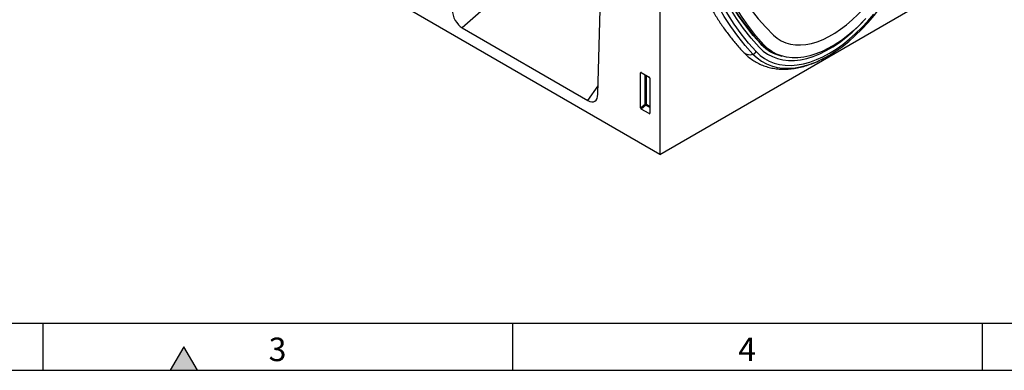
# Model space of a CAD drawing. Units: millimetres. Extents: x 75 to 2100, y 0 to 1460.
# Drawn here: x 538 to 1062, y 25 to 211 of the extents above; entities that cross this region are included whole.
import ezdxf

# ---------------------------------------------------------------- set-up
doc = ezdxf.new("R2010")
doc.units = ezdxf.units.MM
doc.header["$LTSCALE"] = 5
doc.layers.get('0').update_dxf_attribs({"color": 1})
doc.layers.add('2003844', color=7, linetype='Continuous')
doc.styles.add('SLDTEXTSTYLE0', font='TXT', dxfattribs={"width": 0.605})

# ---------------------------------------------------------------- blocks, each defined once
blk = doc.blocks.new('1031260-M_004_ISO_view')
for p, q in [((442.93, -262.23), (-263.47, 145.56)), ((442.93, -69.29), (442.93, -262.23)), ((409.96, -230.19), (412.67, -132.71)), ((376.04, -161.25), (337.73, -194.97)), ((442.93, -262.23), (609.1, -166.3)), ((337.73, -194.97), (404.62, -233.58)), ((496.95, -203.75), (496.53, -203.3)), ((496.71, -203.17), (498.27, -204.01)), ((501.57, -207.11), (502.73, -207.72)), ((501.98, -207.32), (503.83, -208.31)), ((433.18, -218.71), (432.68, -218.83)), ((432.68, -237.48), (432.68, -218.83)), ((433.03, -218.63), (437.28, -221.08)), ((435.04, -235.44), (435.04, -219.79)), ((435.68, -220.16), (435.68, -235.47)), ((437.63, -221.68), (437.63, -240.33)), ((404.62, -233.58), (410.08, -225.7)), ((432.68, -237.48), (435.04, -235.44)), ((435.68, -235.47), (437.63, -236.6)), ((435.48, -235.96), (433.01, -238.09)), ((437.3, -240.56), (433.01, -238.09)), ((437.63, -237.21), (435.48, -235.96)), ((437.3, -240.56), (437.63, -240.07))]:
    blk.add_line(p, q)
at = {"flags": 128}
for points in [[(492.48, -208.9), (488.35, -204.3), (484.44, -199.42), (480.74, -194.27), (477.26, -188.84), (474, -183.16), (470.97, -177.22), (468.16, -171.03), (465.59, -164.61), (463.26, -157.95), (461.16, -151.06), (459.3, -143.96), (457.69, -136.65), (456.32, -129.14), (455.2, -121.43), (454.33, -113.55), (453.7, -105.49), (453.33, -97.27), (453.2, -88.89)], [(494.18, -207.6), (490.09, -203.03), (486.2, -198.18), (482.53, -193.06), (479.07, -187.67), (475.83, -182.03), (472.82, -176.13), (470.03, -169.98), (467.48, -163.6), (465.16, -156.98), (463.08, -150.14), (461.23, -143.09), (459.63, -135.83), (458.27, -128.36), (457.16, -120.71), (456.29, -112.88), (455.67, -104.88), (455.3, -96.71), (455.17, -88.39)], [(495.85, -205.28), (491.57, -200.47), (487.51, -195.36), (483.69, -189.95), (480.11, -184.25), (476.78, -178.25), (473.69, -171.98), (470.87, -165.44), (468.3, -158.64), (465.99, -151.58), (463.94, -144.28), (462.16, -136.75), (460.66, -128.99), (459.42, -121.02), (458.46, -112.85), (457.77, -104.48), (457.35, -95.93), (457.22, -87.21)], [(495.85, -205.28), (491.57, -200.47), (487.51, -195.36), (483.69, -189.95), (480.11, -184.25), (476.78, -178.25), (473.69, -171.98), (470.87, -165.44), (468.3, -158.64), (465.99, -151.58), (463.94, -144.28), (462.16, -136.75), (460.66, -128.99), (459.42, -121.02), (458.46, -112.85), (457.77, -104.48), (457.35, -95.93), (457.22, -87.21)], [(496.91, -203.38), (492.66, -198.62), (488.63, -193.54), (484.84, -188.17), (481.28, -182.51), (477.98, -176.56), (474.92, -170.34), (472.11, -163.84), (469.56, -157.09), (467.27, -150.09), (465.24, -142.84), (463.47, -135.36), (461.97, -127.66), (460.75, -119.75), (459.79, -111.64), (459.11, -103.33), (458.7, -94.84), (458.56, -86.19)], [(496.53, -203.3), (492.69, -198.97), (488.66, -193.9), (484.86, -188.52), (481.31, -182.85), (478, -176.9), (474.93, -170.67), (472.12, -164.17), (469.57, -157.41), (467.27, -150.4), (465.24, -143.14), (463.48, -135.66), (461.98, -127.95), (460.75, -120.03), (459.79, -111.91), (459.11, -103.59), (458.7, -95.1), (458.56, -86.43)], [(498.27, -204.01), (494.06, -199.21), (490.08, -194.11), (486.33, -188.72), (482.82, -183.04), (479.54, -177.08), (476.52, -170.84), (473.74, -164.35), (471.22, -157.59), (468.96, -150.59), (466.95, -143.35), (465.21, -135.89), (463.73, -128.2), (462.51, -120.3), (461.57, -112.21), (460.89, -103.92), (460.49, -95.46), (460.35, -86.82)], [(463.79, -84.84), (463.92, -92.92), (464.3, -100.85), (464.93, -108.61), (465.82, -116.19), (466.95, -123.59), (468.34, -130.79), (469.97, -137.78), (471.85, -144.56), (473.97, -151.12), (476.33, -157.44), (478.93, -163.53), (481.76, -169.37), (484.82, -174.95), (488.11, -180.27), (491.62, -185.32), (495.35, -190.1), (499.29, -194.59), (503.44, -198.8)], [(494.18, -207.6), (496.32, -209.6), (498.65, -211.29), (501.17, -212.66), (503.87, -213.72), (506.72, -214.45), (509.72, -214.84), (512.84, -214.91), (516.07, -214.64), (519.4, -214.04), (522.8, -213.11), (526.26, -211.85), (529.75, -210.28), (533.27, -208.4), (536.78, -206.22), (540.27, -203.76), (543.73, -201.02), (547.13, -198.02), (550.46, -194.79), (553.69, -191.32), (556.82, -187.65)], [(552.64, -189.93), (549.49, -193.22), (546.25, -196.27), (542.94, -199.08), (539.59, -201.62), (536.2, -203.87), (532.8, -205.83), (529.42, -207.49), (526.06, -208.82), (522.75, -209.84), (519.52, -210.52), (516.37, -210.87), (513.33, -210.88), (510.41, -210.55), (507.64, -209.89), (505.02, -208.9), (502.58, -207.58), (500.32, -205.95), (498.27, -204.01)], [(527.13, -212.59), (529.1, -211.66), (532.72, -209.73), (536.34, -207.49), (539.94, -204.95), (543.5, -202.13), (547, -199.04), (550.42, -195.71), (553.75, -192.14), (556.97, -188.36), (560.05, -184.39), (562.99, -180.25), (565.76, -175.96), (568.36, -171.55), (570.76, -167.03), (572.96, -162.44)], [(503.44, -198.8), (505.42, -200.45), (507.59, -201.8), (509.94, -202.84), (512.44, -203.56), (515.08, -203.96), (517.85, -204.04), (520.73, -203.79), (523.7, -203.22), (526.73, -202.33), (529.82, -201.13), (532.94, -199.62), (536.07, -197.81), (539.18, -195.72), (542.27, -193.36), (545.31, -190.75), (548.28, -187.89), (551.15, -184.82), (553.92, -181.54), (556.57, -178.09), (559.07, -174.48), (561.41, -170.73), (563.58, -166.88), (565.56, -162.94)], [(495.85, -205.28), (497.98, -207.26), (500.32, -208.92), (502.85, -210.26), (505.55, -211.26), (508.42, -211.93), (511.43, -212.25), (514.57, -212.23), (517.82, -211.86), (521.15, -211.15), (524.56, -210.1), (528.02, -208.72), (531.52, -207.01), (535.02, -204.99), (538.51, -202.67), (541.97, -200.05), (545.38, -197.17), (548.71, -194.02), (551.03, -191.64)], [(495.85, -205.28), (497.98, -207.26), (500.32, -208.92), (502.85, -210.26), (505.55, -211.26), (508.42, -211.93), (511.43, -212.25), (514.57, -212.23), (517.82, -211.86), (521.15, -211.15), (524.56, -210.1), (528.02, -208.72), (531.52, -207.01), (535.02, -204.99), (538.51, -202.67), (541.97, -200.05), (545.38, -197.17), (548.71, -194.02), (551.03, -191.64)], [(492.48, -208.9), (494.67, -210.96), (497.08, -212.7), (499.67, -214.12), (502.45, -215.2), (505.38, -215.95), (508.47, -216.36), (511.68, -216.43), (515.01, -216.15), (518.44, -215.53), (521.94, -214.57), (525.5, -213.28), (527.13, -212.59)]]:
    blk.add_lwpolyline(points, dxfattribs=at)
for centre, radius, start, end in [((512.37, -188.84), 21.22, 223.2491, 244.8649), ((496.77, -203.58), 0.245, 317.7964, 54.4163), ((512.51, -189.08), 21.39, 223.3042, 257.2427), ((490.71, -204.72), 4.54, 226.8619, 292.8275), ((491.22, -205.48), 3.64, 290.1644, 324.4655), ((435.32, -236.17), 0.782, 62.9112, 111.3061), ((436.98, -234.25), 2.28, 211.4131, 228.5485), ((434.9, -235.44), 0.776, 317.3803, 357.2082)]:
    blk.add_arc(centre, radius, start, end)
for centre, major_axis, ratio, start_param, end_param in [((338.11, -187.98), (-3.49, 7.42), 0.612577, 0.950979, 2.420039), ((433.04, -219.05), (-0.258, 0.446), 0.560226, 5.512943, 7.053581), ((437.27, -221.49), (-0.25, 0.433), 0.595062, 3.942156, 5.482794), ((404.23, -226.15), (-3.88, 7.86), 0.536211, 2.464664, 3.933724), ((433.04, -237.65), (-0.218, 0.463), 0.616456, 0.91829, 2.415633), ((437.27, -240.09), (-0.245, 0.492), 0.533247, 2.464789, 3.962133)]:
    blk.add_ellipse(centre, major_axis=major_axis, ratio=ratio, start_param=start_param, end_param=end_param)
for points, knots in [([(447.28, -85.64), (447.29, -87.06), (447.3, -91.16), (447.51, -97.85), (447.97, -105.66), (448.66, -113.33), (449.57, -120.84), (450.71, -128.19), (452.08, -135.38), (453.67, -142.38), (455.48, -149.2), (457.52, -155.83), (459.77, -162.25), (462.25, -168.47), (464.93, -174.48), (467.83, -180.26), (470.93, -185.82), (474.24, -191.14), (477.74, -196.22), (481.45, -201.05), (484.75, -204.97), (486.86, -207.23), (487.61, -208.03)], [0, 0, 0, 0, 0.027726, 0.080327, 0.132934, 0.185543, 0.238149, 0.290749, 0.343338, 0.395913, 0.448466, 0.500991, 0.553482, 0.60593, 0.658327, 0.710666, 0.762937, 0.815134, 0.867252, 0.919285, 0.971234, 1, 1, 1, 1]), ([(487.61, -208.03), (488.02, -208.45), (489.14, -209.59), (491.12, -211.24), (493.59, -212.91), (496.21, -214.29), (498.97, -215.39), (501.85, -216.2), (504.85, -216.72), (507.96, -216.96), (511.16, -216.9), (514.46, -216.54), (517.82, -215.89), (521.25, -214.94), (524.71, -213.71), (528.19, -212.17), (530.88, -210.82), (532.39, -209.91), (532.74, -209.69)], [0, 0, 0, 0, 0.038307, 0.104228, 0.169723, 0.234903, 0.300003, 0.36524, 0.430864, 0.497074, 0.563997, 0.631673, 0.700066, 0.769072, 0.838556, 0.908373, 0.97839, 1, 1, 1, 1])]:
    blk.add_open_spline(points, degree=3, knots=knots)

msp = doc.modelspace()

# ---------------------------------------------------------------- hatches: boundary and pattern name
msp.add_hatch(color=256).paths.add_polyline_path([(632.217, 25), (625, 37.5), (617.783, 25)], flags=0)

# ---------------------------------------------------------------- linework, layer by layer
for p, q in [((100, 50), (2050, 50)), ((550, 50), (550, 25)), ((800, 50), (800, 25)), ((1050, 50), (1050, 25)), ((625, 37.5), (617.783, 25)), ((632.217, 25), (625, 37.5)), ((75, 25), (2075, 25)), ((617.783, 25), (632.217, 25))]:
    msp.add_line(p, q)

# ---------------------------------------------------------------- block references
at = {"layer": '2003844'}
msp.add_blockref('1031260-M_004_ISO_view', (435.507, 401.992), dxfattribs=at)

# ---------------------------------------------------------------- texts
at = {"char_height": 12.5, "attachment_point": 2, "style": 'SLDTEXTSTYLE0'}
for s, insert in [('3', (674.913, 42.363)), ('4', (924.913, 42.363))]:
    msp.add_mtext(s, dxfattribs=dict(at, insert=insert))

doc.saveas('drawing.dxf')
